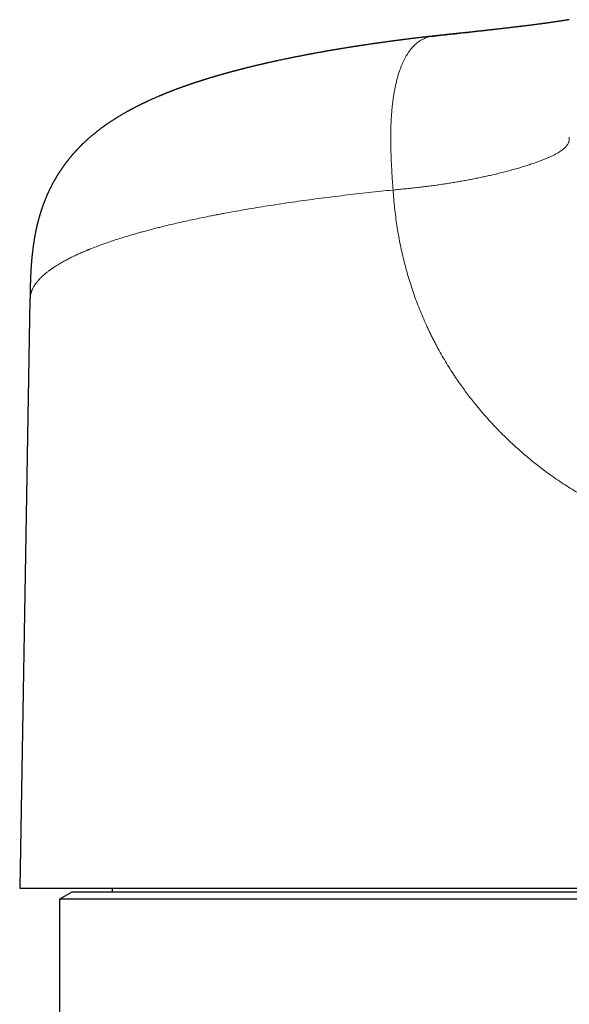
# Model space of a CAD drawing. Units: millimetres. Extents: x 8 to 617, y 12 to 511.
# Drawn here: x 296 to 318, y 459 to 499 of the extents above; entities that cross this region are included whole.
import ezdxf

# ---------------------------------------------------------------- set-up
doc = ezdxf.new("R2010")
doc.units = ezdxf.units.MM

msp = doc.modelspace()

# ---------------------------------------------------------------- linework, layer by layer
at = {"color": 7, "linetype": 'Continuous', "lineweight": 30}
for p, q in [((296.314, 487.434), (295.9, 463.742)), ((296.314, 487.435), (296.314, 487.434)), ((295.9, 463.742), (325, 463.742)), ((299.619, 463.742), (299.619, 463.593)), ((298, 463.593), (297.5, 463.304)), ((352, 463.593), (298, 463.593)), ((297.5, 463.304), (297.5, 321.093)), ((325, 463.304), (297.5, 463.304))]:
    msp.add_line(p, q, dxfattribs=at)
for points, knots in [([(318, 498.676), (317.995, 498.675), (317.973, 498.672), (317.934, 498.665), (317.881, 498.657), (317.826, 498.648), (317.77, 498.64), (317.713, 498.631), (317.656, 498.622), (317.608, 498.615), (317.568, 498.609), (317.533, 498.604), (317.496, 498.598), (317.459, 498.593), (317.422, 498.587), (317.384, 498.582), (317.343, 498.576), (317.299, 498.569), (317.251, 498.562), (317.201, 498.555), (317.152, 498.548), (317.103, 498.542), (317.056, 498.535), (317.013, 498.529), (316.975, 498.524), (316.938, 498.519), (316.901, 498.514), (316.86, 498.508), (316.816, 498.502), (316.756, 498.494), (316.684, 498.485), (316.604, 498.474), (316.532, 498.465), (316.463, 498.456), (316.392, 498.447), (316.314, 498.437), (316.242, 498.428), (316.177, 498.42), (316.124, 498.414), (316.075, 498.408), (316.03, 498.402), (315.985, 498.397), (315.939, 498.391), (315.89, 498.385), (315.838, 498.379), (315.784, 498.372), (315.731, 498.366), (315.674, 498.359), (315.612, 498.352), (315.546, 498.344), (315.48, 498.336), (315.417, 498.329), (315.364, 498.323), (315.333, 498.319), (315.321, 498.318)], [0, 0, 0, 0, 0.006074, 0.027457, 0.048825, 0.071457, 0.094479, 0.117592, 0.140388, 0.162144, 0.175044, 0.188666, 0.203442, 0.21881, 0.232594, 0.24777, 0.263226, 0.280584, 0.2992, 0.318731, 0.337923, 0.356639, 0.375011, 0.390985, 0.405517, 0.418645, 0.432603, 0.448118, 0.464673, 0.482143, 0.514847, 0.545262, 0.57068, 0.594193, 0.621209, 0.648796, 0.678672, 0.69968, 0.718957, 0.73616, 0.751874, 0.767139, 0.78379, 0.800897, 0.819545, 0.839092, 0.857757, 0.875936, 0.898944, 0.922003, 0.944755, 0.968301, 0.987528, 1, 1, 1, 1]), ([(315.322, 498.318), (315.319, 498.318), (315.313, 498.317), (315.297, 498.315), (315.274, 498.313), (315.242, 498.309), (315.207, 498.305), (315.176, 498.301), (315.152, 498.299), (315.134, 498.297), (315.116, 498.295), (315.096, 498.292), (315.072, 498.29), (315.044, 498.287), (315.015, 498.283), (314.988, 498.28), (314.964, 498.278), (314.943, 498.275), (314.921, 498.273), (314.9, 498.27), (314.877, 498.268), (314.853, 498.265), (314.826, 498.262), (314.795, 498.259), (314.762, 498.255), (314.73, 498.252), (314.702, 498.249), (314.669, 498.245), (314.631, 498.241), (314.591, 498.236), (314.553, 498.232), (314.517, 498.228), (314.481, 498.225), (314.443, 498.22), (314.403, 498.216), (314.364, 498.212), (314.329, 498.208), (314.295, 498.204), (314.267, 498.201), (314.241, 498.199), (314.214, 498.196), (314.17, 498.191), (314.112, 498.185), (314.04, 498.177), (313.972, 498.17), (313.907, 498.163), (313.857, 498.158), (313.819, 498.154), (313.79, 498.151), (313.758, 498.147), (313.721, 498.144), (313.687, 498.14), (313.658, 498.137), (313.635, 498.135), (313.617, 498.133), (313.603, 498.131), (313.589, 498.13), (313.574, 498.128), (313.557, 498.126), (313.538, 498.124), (313.517, 498.122), (313.49, 498.119), (313.454, 498.115), (313.408, 498.111), (313.355, 498.105), (313.293, 498.099), (313.225, 498.091), (313.148, 498.083), (313.064, 498.074), (312.973, 498.065), (312.874, 498.054), (312.768, 498.042), (312.654, 498.03), (312.576, 498.021), (312.536, 498.017)], [0, 0, 0, 0, 0.006576, 0.013394, 0.024512, 0.036823, 0.050085, 0.061641, 0.069235, 0.075523, 0.081136, 0.088313, 0.097457, 0.10844, 0.119734, 0.129959, 0.139116, 0.147206, 0.154235, 0.163203, 0.171699, 0.17989, 0.189791, 0.20199, 0.214895, 0.226446, 0.236704, 0.247452, 0.263008, 0.278242, 0.292359, 0.304981, 0.317196, 0.331513, 0.347436, 0.360349, 0.373603, 0.386218, 0.396587, 0.404987, 0.414374, 0.425501, 0.451539, 0.477348, 0.502184, 0.525431, 0.546253, 0.555142, 0.565342, 0.5769, 0.589814, 0.603618, 0.61309, 0.621004, 0.627359, 0.632157, 0.636315, 0.641972, 0.647954, 0.654259, 0.661193, 0.669738, 0.682788, 0.698471, 0.716786, 0.737734, 0.761314, 0.787524, 0.816365, 0.847835, 0.881934, 0.918661, 0.958016, 1, 1, 1, 1]), ([(312.536, 498.017), (312.517, 498.015), (312.471, 498.01), (312.402, 498.002), (312.33, 497.994), (312.268, 497.986), (312.213, 497.98), (312.168, 497.975), (312.132, 497.97), (312.103, 497.967), (312.078, 497.964), (312.059, 497.962), (312.043, 497.96), (312.027, 497.958), (312.008, 497.956), (311.981, 497.953), (311.944, 497.948), (311.897, 497.943), (311.842, 497.936), (311.781, 497.929), (311.718, 497.921), (311.63, 497.91), (311.517, 497.896), (311.409, 497.883), (311.334, 497.873), (311.291, 497.868), (311.251, 497.862), (311.216, 497.858), (311.185, 497.854), (311.155, 497.85), (311.121, 497.846), (311.078, 497.84), (311.025, 497.833), (310.967, 497.825), (310.877, 497.814), (310.758, 497.798), (310.609, 497.777), (310.498, 497.762), (310.425, 497.752), (310.39, 497.747), (310.355, 497.742), (310.323, 497.738), (310.294, 497.733), (310.271, 497.73), (310.252, 497.727), (310.238, 497.725), (310.222, 497.723), (310.203, 497.72), (310.175, 497.717), (310.142, 497.712), (310.102, 497.706), (310.051, 497.699), (309.992, 497.69), (309.926, 497.68), (309.859, 497.67), (309.799, 497.661), (309.746, 497.654), (309.702, 497.647), (309.657, 497.64), (309.612, 497.633), (309.57, 497.627), (309.533, 497.621), (309.502, 497.617), (309.478, 497.613), (309.457, 497.61), (309.433, 497.606), (309.405, 497.602), (309.375, 497.597), (309.343, 497.592), (309.31, 497.587), (309.276, 497.582), (309.244, 497.577), (309.202, 497.57), (309.151, 497.562), (309.089, 497.552), (309.028, 497.542), (308.962, 497.532), (308.905, 497.522), (308.859, 497.515), (308.826, 497.509), (308.797, 497.504), (308.773, 497.501), (308.755, 497.497), (308.738, 497.495), (308.72, 497.492), (308.698, 497.488), (308.669, 497.483), (308.633, 497.477), (308.591, 497.47), (308.548, 497.463), (308.505, 497.456), (308.462, 497.448), (308.42, 497.441), (308.379, 497.434), (308.339, 497.427), (308.301, 497.42), (308.267, 497.415), (308.239, 497.41), (308.218, 497.406), (308.201, 497.403), (308.186, 497.4), (308.165, 497.397), (308.14, 497.392), (308.11, 497.387), (308.078, 497.381), (308.046, 497.376), (308, 497.367), (307.943, 497.357), (307.876, 497.345), (307.816, 497.334), (307.764, 497.325), (307.72, 497.316), (307.682, 497.309), (307.653, 497.304), (307.633, 497.3), (307.62, 497.298), (307.606, 497.295), (307.589, 497.292), (307.565, 497.288), (307.534, 497.282), (307.498, 497.275), (307.459, 497.268), (307.412, 497.259), (307.362, 497.249), (307.308, 497.239), (307.258, 497.229), (307.212, 497.22), (307.167, 497.211), (307.122, 497.202), (307.077, 497.194), (307.033, 497.185), (306.987, 497.176), (306.938, 497.166), (306.887, 497.156), (306.836, 497.145), (306.783, 497.135), (306.731, 497.124), (306.679, 497.113), (306.629, 497.103), (306.58, 497.093), (306.524, 497.081), (306.459, 497.067), (306.384, 497.051), (306.32, 497.038), (306.272, 497.027), (306.241, 497.02), (306.215, 497.015), (306.191, 497.01), (306.165, 497.004), (306.133, 496.997), (306.095, 496.988), (306.051, 496.979), (306.002, 496.968), (305.947, 496.955), (305.899, 496.945), (305.863, 496.937), (305.842, 496.932), (305.824, 496.928), (305.809, 496.924), (305.798, 496.922), (305.782, 496.918), (305.76, 496.913), (305.729, 496.906), (305.693, 496.898), (305.652, 496.888), (305.607, 496.878), (305.566, 496.868), (305.531, 496.86), (305.503, 496.853), (305.477, 496.847), (305.454, 496.842), (305.436, 496.837), (305.419, 496.833), (305.403, 496.83), (305.384, 496.825), (305.356, 496.818), (305.319, 496.809), (305.274, 496.799), (305.232, 496.788), (305.192, 496.778), (305.154, 496.769), (305.118, 496.76), (305.082, 496.751), (305.041, 496.741), (304.997, 496.73), (304.953, 496.719), (304.915, 496.709), (304.883, 496.701), (304.855, 496.694), (304.831, 496.688), (304.809, 496.682), (304.79, 496.677), (304.772, 496.673), (304.754, 496.668), (304.732, 496.662), (304.706, 496.656), (304.679, 496.649), (304.652, 496.641), (304.621, 496.633), (304.588, 496.625), (304.553, 496.615), (304.52, 496.607), (304.492, 496.599), (304.471, 496.593), (304.454, 496.589), (304.439, 496.585), (304.421, 496.58), (304.4, 496.574), (304.374, 496.567), (304.345, 496.559), (304.312, 496.551), (304.278, 496.541), (304.247, 496.533), (304.221, 496.526), (304.203, 496.52), (304.186, 496.516), (304.169, 496.511), (304.151, 496.506), (304.131, 496.5), (304.109, 496.494), (304.082, 496.487), (304.05, 496.477), (304.012, 496.467), (303.973, 496.456), (303.937, 496.445), (303.903, 496.435), (303.871, 496.426), (303.841, 496.417), (303.811, 496.409), (303.782, 496.4), (303.757, 496.393), (303.737, 496.387), (303.718, 496.381), (303.698, 496.375), (303.676, 496.369), (303.649, 496.361), (303.619, 496.352), (303.585, 496.341), (303.55, 496.331), (303.512, 496.319), (303.472, 496.307), (303.43, 496.294), (303.391, 496.282), (303.356, 496.271), (303.322, 496.26), (303.289, 496.25), (303.256, 496.24), (303.229, 496.231), (303.207, 496.224), (303.192, 496.219), (303.178, 496.215), (303.162, 496.209), (303.14, 496.202), (303.114, 496.194), (303.087, 496.185), (303.063, 496.178), (303.044, 496.171), (303.027, 496.166), (303.009, 496.16), (302.991, 496.154), (302.975, 496.148), (302.96, 496.144), (302.946, 496.139), (302.93, 496.134), (302.908, 496.126), (302.883, 496.118), (302.857, 496.109), (302.833, 496.101), (302.809, 496.093), (302.784, 496.085), (302.761, 496.077), (302.737, 496.068), (302.711, 496.06), (302.686, 496.051), (302.661, 496.042), (302.639, 496.035), (302.619, 496.028), (302.604, 496.023), (302.591, 496.018), (302.576, 496.013), (302.558, 496.006), (302.539, 495.999), (302.517, 495.992), (302.494, 495.984), (302.47, 495.975), (302.445, 495.966), (302.418, 495.956), (302.392, 495.947), (302.367, 495.938), (302.343, 495.929), (302.319, 495.92), (302.298, 495.913), (302.279, 495.906), (302.259, 495.898), (302.238, 495.891), (302.221, 495.884), (302.205, 495.878), (302.188, 495.872), (302.171, 495.865), (302.154, 495.859), (302.139, 495.854), (302.124, 495.848), (302.106, 495.841), (302.089, 495.834), (302.073, 495.828), (302.058, 495.823), (302.038, 495.815), (302.013, 495.805), (301.984, 495.794), (301.955, 495.783), (301.924, 495.771), (301.893, 495.759), (301.864, 495.747), (301.839, 495.737), (301.816, 495.728), (301.793, 495.719), (301.768, 495.709), (301.744, 495.699), (301.721, 495.69), (301.7, 495.681), (301.681, 495.673), (301.661, 495.665), (301.639, 495.656), (301.617, 495.647), (301.596, 495.638), (301.575, 495.629), (301.556, 495.621), (301.539, 495.614), (301.522, 495.607), (301.504, 495.599), (301.469, 495.585), (301.426, 495.566), (301.374, 495.544), (301.326, 495.523), (301.276, 495.501), (301.228, 495.479), (301.18, 495.458), (301.129, 495.435), (301.086, 495.415), (301.056, 495.401), (301.039, 495.393), (301.023, 495.386), (301.007, 495.379), (300.99, 495.371), (300.973, 495.363), (300.955, 495.354), (300.936, 495.345), (300.918, 495.337), (300.898, 495.327), (300.875, 495.316), (300.85, 495.304), (300.825, 495.292), (300.799, 495.279), (300.77, 495.265), (300.738, 495.25), (300.708, 495.234), (300.68, 495.22), (300.654, 495.208), (300.629, 495.195), (300.601, 495.181), (300.569, 495.164), (300.534, 495.146), (300.499, 495.128), (300.467, 495.111), (300.44, 495.097), (300.416, 495.084), (300.391, 495.071), (300.366, 495.058), (300.343, 495.045), (300.319, 495.032), (300.296, 495.02), (300.273, 495.007), (300.249, 494.994), (300.193, 494.963), (300.1, 494.91), (299.97, 494.834), (299.838, 494.755), (299.711, 494.675), (299.586, 494.594), (299.461, 494.511), (299.369, 494.447), (299.31, 494.405), (299.285, 494.387), (299.26, 494.369), (299.234, 494.35), (299.208, 494.331), (299.178, 494.309), (299.147, 494.286), (299.115, 494.261), (299.084, 494.238), (299.054, 494.214), (299.023, 494.191), (298.993, 494.167), (298.962, 494.142), (298.931, 494.118), (298.903, 494.095), (298.879, 494.076), (298.858, 494.058), (298.837, 494.04), (298.813, 494.021), (298.787, 493.999), (298.758, 493.974), (298.727, 493.947), (298.695, 493.919), (298.662, 493.891), (298.633, 493.865), (298.608, 493.843), (298.588, 493.824), (298.57, 493.807), (298.552, 493.791), (298.534, 493.774), (298.515, 493.757), (298.495, 493.738), (298.476, 493.719), (298.457, 493.702), (298.44, 493.685), (298.425, 493.671), (298.411, 493.657), (298.398, 493.644), (298.384, 493.63), (298.368, 493.615), (298.349, 493.596), (298.328, 493.574), (298.307, 493.554), (298.289, 493.535), (298.274, 493.52), (298.262, 493.507), (298.25, 493.495), (298.237, 493.481), (298.222, 493.465), (298.205, 493.447), (298.187, 493.428), (298.17, 493.409), (298.155, 493.393), (298.141, 493.378), (298.13, 493.366), (298.119, 493.354), (298.108, 493.341), (298.095, 493.327), (298.082, 493.313), (298.07, 493.299), (298.06, 493.288), (298.052, 493.279), (298.045, 493.271), (298.038, 493.263), (298.031, 493.255), (298.023, 493.245), (298.013, 493.234), (298.002, 493.221), (297.989, 493.206), (297.977, 493.192), (297.966, 493.179), (297.957, 493.168), (297.949, 493.158), (297.941, 493.149), (297.933, 493.139), (297.922, 493.126), (297.91, 493.111), (297.896, 493.094), (297.884, 493.079), (297.874, 493.066), (297.865, 493.056), (297.858, 493.047), (297.851, 493.038), (297.842, 493.027), (297.831, 493.013), (297.818, 492.996), (297.805, 492.98), (297.794, 492.965), (297.784, 492.953), (297.775, 492.941), (297.765, 492.928), (297.753, 492.912), (297.74, 492.894), (297.728, 492.878), (297.717, 492.863), (297.708, 492.851), (297.7, 492.84), (297.691, 492.828), (297.681, 492.814), (297.669, 492.798), (297.659, 492.783), (297.65, 492.77), (297.642, 492.76), (297.634, 492.749), (297.626, 492.736), (297.615, 492.721), (297.603, 492.704), (297.592, 492.687), (297.582, 492.673), (297.573, 492.661), (297.566, 492.649), (297.557, 492.637), (297.548, 492.623), (297.537, 492.607), (297.527, 492.592), (297.517, 492.577), (297.508, 492.564), (297.499, 492.549), (297.488, 492.533), (297.477, 492.515), (297.466, 492.498), (297.457, 492.484), (297.448, 492.47), (297.439, 492.455), (297.428, 492.437), (297.416, 492.418), (297.404, 492.398), (297.393, 492.38), (297.381, 492.361), (297.369, 492.341), (297.358, 492.321), (297.347, 492.303), (297.338, 492.287), (297.329, 492.272), (297.319, 492.255), (297.307, 492.235), (297.296, 492.215), (297.286, 492.196), (297.276, 492.179), (297.265, 492.159), (297.252, 492.135), (297.238, 492.109), (297.224, 492.084), (297.209, 492.056), (297.195, 492.029), (297.183, 492.005), (297.173, 491.987), (297.166, 491.972), (297.159, 491.959), (297.152, 491.945), (297.142, 491.924), (297.128, 491.898), (297.112, 491.865), (297.096, 491.831), (297.079, 491.795), (297.063, 491.76), (297.05, 491.732), (297.039, 491.71), (297.03, 491.69), (297.02, 491.667), (297.008, 491.641), (296.997, 491.613), (296.985, 491.587), (296.973, 491.558), (296.958, 491.524), (296.944, 491.488), (296.93, 491.455), (296.917, 491.424), (296.905, 491.393), (296.894, 491.364), (296.884, 491.338), (296.873, 491.31), (296.861, 491.278), (296.848, 491.242), (296.834, 491.204), (296.821, 491.168), (296.81, 491.137), (296.802, 491.113), (296.795, 491.094), (296.79, 491.077), (296.784, 491.061), (296.779, 491.044), (296.772, 491.025), (296.765, 491.002), (296.756, 490.975), (296.747, 490.948), (296.739, 490.922), (296.732, 490.9), (296.726, 490.88), (296.72, 490.862), (296.715, 490.843), (296.708, 490.82), (296.7, 490.795), (296.692, 490.765), (296.683, 490.733), (296.672, 490.696), (296.662, 490.658), (296.651, 490.62), (296.643, 490.587), (296.635, 490.559), (296.629, 490.535), (296.623, 490.512), (296.618, 490.491), (296.613, 490.472), (296.609, 490.455), (296.604, 490.435), (296.598, 490.409), (296.59, 490.375), (296.581, 490.336), (296.573, 490.298), (296.565, 490.265), (296.559, 490.236), (296.553, 490.208), (296.547, 490.18), (296.54, 490.148), (296.534, 490.115), (296.526, 490.079), (296.518, 490.037), (296.51, 489.99), (296.5, 489.939), (296.492, 489.89), (296.483, 489.842), (296.475, 489.792), (296.467, 489.737), (296.458, 489.682), (296.45, 489.629), (296.443, 489.578), (296.436, 489.528), (296.429, 489.475), (296.422, 489.42), (296.416, 489.368), (296.411, 489.322), (296.406, 489.281), (296.402, 489.241), (296.397, 489.2), (296.393, 489.158), (296.389, 489.116), (296.385, 489.074), (296.381, 489.033), (296.378, 488.99), (296.374, 488.948), (296.371, 488.908), (296.368, 488.872), (296.366, 488.843), (296.364, 488.818), (296.363, 488.796), (296.361, 488.773), (296.359, 488.747), (296.357, 488.719), (296.355, 488.687), (296.353, 488.653), (296.351, 488.618), (296.349, 488.584), (296.347, 488.548), (296.345, 488.508), (296.343, 488.462), (296.341, 488.419), (296.339, 488.379), (296.337, 488.345), (296.336, 488.312), (296.335, 488.283), (296.334, 488.26), (296.333, 488.239), (296.332, 488.216), (296.331, 488.189), (296.33, 488.157), (296.329, 488.124), (296.328, 488.092), (296.327, 488.057), (296.326, 488.022), (296.325, 487.985), (296.324, 487.951), (296.323, 487.924), (296.323, 487.905), (296.323, 487.892), (296.322, 487.882), (296.322, 487.873), (296.322, 487.863), (296.322, 487.849), (296.321, 487.83), (296.321, 487.806), (296.32, 487.777), (296.319, 487.743), (296.318, 487.701), (296.317, 487.65), (296.316, 487.589), (296.315, 487.521), (296.314, 487.469), (296.314, 487.439), (296.314, 487.435)], [0, 0, 0, 0, 0.0020714, 0.0050772, 0.0077202, 0.0100568, 0.012087, 0.0138107, 0.0150914, 0.0161727, 0.0170806, 0.017815, 0.0183759, 0.0189024, 0.0196065, 0.0204906, 0.0219491, 0.0237276, 0.0258259, 0.0281989, 0.0305762, 0.0329132, 0.0382623, 0.0433871, 0.0451905, 0.0468672, 0.0483812, 0.0497327, 0.0509214, 0.0519657, 0.0530898, 0.0548738, 0.0569341, 0.0592358, 0.0615897, 0.06729, 0.0731099, 0.0789127, 0.080295, 0.0816745, 0.0830511, 0.0843688, 0.0854974, 0.0864169, 0.0871491, 0.0876939, 0.0881336, 0.0889593, 0.0900368, 0.0913663, 0.0929476, 0.0947809, 0.0973413, 0.099973, 0.1026624, 0.1054094, 0.1071657, 0.1089447, 0.1107466, 0.1125713, 0.1143045, 0.115848, 0.1170859, 0.1180181, 0.1187374, 0.1196817, 0.120907, 0.1220669, 0.1233999, 0.1247857, 0.1261324, 0.1274401, 0.1287087, 0.1312957, 0.1337143, 0.1362108, 0.1388865, 0.1417414, 0.1432552, 0.1446437, 0.1458268, 0.1468046, 0.147577, 0.14817, 0.1488913, 0.149808, 0.15092, 0.1524986, 0.154302, 0.1561123, 0.1579054, 0.1596814, 0.1614403, 0.163182, 0.1649065, 0.1665327, 0.1679424, 0.1691346, 0.1701093, 0.1706007, 0.1712489, 0.1721135, 0.1731946, 0.1744923, 0.1758939, 0.1772495, 0.1785582, 0.1817384, 0.1846023, 0.1871499, 0.1893809, 0.1913081, 0.1929437, 0.1942875, 0.19497, 0.1955418, 0.1960357, 0.1967622, 0.1977984, 0.1991176, 0.2007357, 0.2025219, 0.2042216, 0.2068273, 0.2091787, 0.2112943, 0.2133248, 0.2153032, 0.2172678, 0.2192857, 0.2211894, 0.2232132, 0.2253761, 0.2276781, 0.2300398, 0.2322708, 0.2347644, 0.2370719, 0.2392941, 0.2414574, 0.2437216, 0.2469389, 0.2503706, 0.2539761, 0.2556569, 0.2570816, 0.2582503, 0.2592336, 0.2603046, 0.2618808, 0.2636542, 0.2656489, 0.2679364, 0.2705212, 0.2734036, 0.2745646, 0.2755714, 0.2764152, 0.277096, 0.2776137, 0.2780769, 0.2792993, 0.2807578, 0.2824522, 0.2843739, 0.2865162, 0.2888792, 0.2902159, 0.2916046, 0.2928701, 0.2939464, 0.2948335, 0.2955394, 0.2963038, 0.2971911, 0.2982013, 0.3004175, 0.3025805, 0.3046255, 0.3065535, 0.3083886, 0.3101395, 0.3117636, 0.3137462, 0.3160695, 0.3182505, 0.3202237, 0.3217094, 0.3230529, 0.3242597, 0.3253303, 0.3262644, 0.3271051, 0.3279604, 0.3290498, 0.33037, 0.3317617, 0.3331375, 0.3344973, 0.336322, 0.3381173, 0.3398238, 0.3412957, 0.3422829, 0.3431212, 0.3438242, 0.3446049, 0.3457303, 0.3470663, 0.3485656, 0.3502103, 0.3520005, 0.3538217, 0.3549791, 0.3559417, 0.356732, 0.3575688, 0.3585079, 0.3595492, 0.360681, 0.3618498, 0.3637482, 0.3657221, 0.3677604, 0.3696843, 0.3714607, 0.3730549, 0.3745958, 0.3761669, 0.3778958, 0.3791108, 0.3801591, 0.3810541, 0.3821375, 0.3834105, 0.3845805, 0.3863968, 0.3881734, 0.3900222, 0.3919864, 0.3941957, 0.396583, 0.3986763, 0.4004747, 0.40231, 0.4041653, 0.4058471, 0.4076902, 0.4086203, 0.4094215, 0.4101235, 0.4109997, 0.4121141, 0.41369, 0.4152501, 0.4166476, 0.4175788, 0.4184827, 0.4194601, 0.4205079, 0.4214601, 0.422211, 0.4229103, 0.4238029, 0.4248943, 0.426532, 0.4279699, 0.4292495, 0.4306197, 0.4320708, 0.4333424, 0.4345744, 0.4361606, 0.4376443, 0.438966, 0.4404029, 0.441383, 0.4422372, 0.4429633, 0.4437518, 0.4447789, 0.4459607, 0.4470924, 0.4485676, 0.4498802, 0.4512559, 0.4528808, 0.4544222, 0.4557907, 0.4572219, 0.4586695, 0.4598357, 0.4608729, 0.4620922, 0.4633598, 0.464394, 0.4651872, 0.4661795, 0.4673062, 0.4682697, 0.4690579, 0.4699314, 0.4710131, 0.4721262, 0.4730325, 0.4738032, 0.4747242, 0.4766366, 0.4782376, 0.4799017, 0.4818187, 0.4837158, 0.4855075, 0.4870251, 0.4882364, 0.489669, 0.4911894, 0.4926706, 0.4940897, 0.4953255, 0.496434, 0.4976565, 0.4990248, 0.5003136, 0.5016526, 0.5029865, 0.50415, 0.5051471, 0.5061593, 0.5072392, 0.5084893, 0.5125501, 0.5152562, 0.5180624, 0.5215357, 0.5245972, 0.5271343, 0.5305495, 0.5341674, 0.5353292, 0.5363649, 0.5373571, 0.5383523, 0.5394525, 0.5405009, 0.5417065, 0.5429167, 0.5440643, 0.5451488, 0.5469049, 0.5484611, 0.5500001, 0.5516709, 0.5535247, 0.5556817, 0.5577366, 0.559485, 0.5611433, 0.5627724, 0.5644463, 0.5666227, 0.5690219, 0.5714257, 0.5736207, 0.5752076, 0.5768488, 0.5785051, 0.5800814, 0.5817725, 0.5832116, 0.5847669, 0.586386, 0.5879891, 0.5894483, 0.5976904, 0.6069295, 0.616016, 0.6248499, 0.6335001, 0.6421294, 0.6512476, 0.6530711, 0.6548799, 0.6566743, 0.6584564, 0.6603185, 0.6623489, 0.6648446, 0.667157, 0.6693509, 0.6715462, 0.6737436, 0.6759431, 0.6781829, 0.6806321, 0.6826685, 0.6843521, 0.6858602, 0.6873078, 0.6891739, 0.6910652, 0.6931635, 0.6955906, 0.6980078, 0.7003551, 0.7028162, 0.7045362, 0.7059927, 0.7073436, 0.7087408, 0.7099929, 0.7114799, 0.7130061, 0.7145356, 0.7159484, 0.7172494, 0.718403, 0.7194479, 0.7204495, 0.7214524, 0.7226141, 0.7241375, 0.725836, 0.7274806, 0.7289081, 0.7300203, 0.730898, 0.731787, 0.7328065, 0.7339925, 0.7353718, 0.7367638, 0.7382062, 0.739359, 0.7403524, 0.7413521, 0.7420665, 0.742958, 0.7439807, 0.7450471, 0.7460571, 0.7468424, 0.7474305, 0.7479718, 0.7485178, 0.7490807, 0.7497269, 0.7505042, 0.7514098, 0.7524316, 0.7534961, 0.7543506, 0.7550629, 0.7556812, 0.7562982, 0.7569486, 0.7578071, 0.7588847, 0.7599711, 0.7610391, 0.7618902, 0.7625147, 0.7630806, 0.7636709, 0.7643021, 0.7652134, 0.7664207, 0.7675338, 0.768434, 0.7692162, 0.7699084, 0.7707444, 0.7717495, 0.7728574, 0.7739831, 0.77489, 0.7755889, 0.7762302, 0.776951, 0.777816, 0.7788719, 0.7798488, 0.7805924, 0.7811625, 0.7818142, 0.7825217, 0.7834386, 0.7845606, 0.7855683, 0.7864497, 0.7871381, 0.7877482, 0.7884672, 0.7892978, 0.7902217, 0.7912138, 0.792051, 0.7927577, 0.7935575, 0.7945253, 0.795609, 0.7965755, 0.7973843, 0.7980907, 0.7989208, 0.7998987, 0.801084, 0.8021799, 0.8031782, 0.804192, 0.8052949, 0.8064547, 0.8074661, 0.808293, 0.8090138, 0.8099408, 0.8110772, 0.8122275, 0.8131717, 0.8140382, 0.814984, 0.8163933, 0.8177413, 0.8190211, 0.8204363, 0.8220796, 0.8231876, 0.8241175, 0.824864, 0.8254436, 0.8261094, 0.8269468, 0.8285987, 0.830145, 0.8317965, 0.8337353, 0.8354622, 0.8368915, 0.8377999, 0.838711, 0.8398121, 0.8411272, 0.8424673, 0.8436986, 0.8448227, 0.8467031, 0.8484233, 0.8498562, 0.8512719, 0.8528341, 0.854106, 0.8552273, 0.8564153, 0.857867, 0.8595369, 0.8612982, 0.8630566, 0.8643218, 0.8653636, 0.8662265, 0.8669215, 0.8675784, 0.8682755, 0.8691123, 0.8700981, 0.8712531, 0.872534, 0.8736805, 0.8745993, 0.8753782, 0.8761592, 0.8769731, 0.8777879, 0.8790271, 0.8801747, 0.8815097, 0.8831009, 0.8847849, 0.8862744, 0.8877664, 0.8887884, 0.8897832, 0.8907372, 0.8915959, 0.8923408, 0.8929824, 0.8937263, 0.8946527, 0.8961666, 0.8977769, 0.8993358, 0.9006771, 0.9017768, 0.902757, 0.9039292, 0.9051412, 0.9064294, 0.9078283, 0.9094281, 0.9112276, 0.9132938, 0.9152477, 0.9168472, 0.9187961, 0.9208433, 0.9230301, 0.9249942, 0.9267951, 0.9286014, 0.9305439, 0.9326326, 0.9346614, 0.9361681, 0.9376384, 0.93908, 0.9405282, 0.9419969, 0.9435685, 0.9449807, 0.9464738, 0.9479616, 0.9494441, 0.9509075, 0.9521807, 0.9532121, 0.9540057, 0.9547464, 0.9555337, 0.9563805, 0.9573732, 0.9584578, 0.9596849, 0.96091, 0.9620412, 0.9631156, 0.9645971, 0.9661291, 0.9678364, 0.9689411, 0.9701192, 0.9712966, 0.9722859, 0.9730023, 0.9736223, 0.9743794, 0.9752965, 0.9763724, 0.9774885, 0.9785697, 0.9796159, 0.9808972, 0.9821219, 0.983277, 0.9842455, 0.9847447, 0.9851592, 0.9854892, 0.9857345, 0.9860342, 0.9864862, 0.987102, 0.9878816, 0.9888251, 0.9899326, 0.9912041, 0.9929464, 0.9949249, 0.9971397, 0.9995906, 1, 1, 1, 1])]:
    msp.add_open_spline(points, degree=3, knots=knots, dxfattribs=at)
at = {"color": 252, "linetype": 'Continuous', "lineweight": 0}
for points, knots in [([(312.364, 497.986), (312.489, 498), (312.739, 498.027), (313.12, 498.068), (313.503, 498.11), (313.89, 498.153), (314.277, 498.197), (314.666, 498.242), (315.013, 498.282), (315.232, 498.308), (315.321, 498.318)], [0, 0, 0, 0, 0.130909, 0.261888, 0.392939, 0.524033, 0.655127, 0.783843, 0.912507, 1, 1, 1, 1]), ([(312.364, 497.986), (312.332, 497.977), (312.267, 497.959), (312.172, 497.922), (312.079, 497.876), (311.987, 497.821), (311.902, 497.761), (311.824, 497.696), (311.753, 497.629), (311.684, 497.555), (311.617, 497.474), (311.552, 497.388), (311.49, 497.295), (311.431, 497.195), (311.374, 497.09), (311.319, 496.98), (311.268, 496.863), (311.219, 496.742), (311.171, 496.607), (311.123, 496.459), (311.076, 496.295), (311.034, 496.127), (310.996, 495.953), (310.963, 495.779), (310.934, 495.605), (310.909, 495.432), (310.888, 495.257), (310.87, 495.079), (310.855, 494.899), (310.842, 494.707), (310.832, 494.502), (310.824, 494.284), (310.821, 494.065), (310.82, 493.824), (310.823, 493.558), (310.831, 493.27), (310.843, 492.982), (310.857, 492.693), (310.874, 492.404), (310.893, 492.114), (310.905, 491.922), (310.912, 491.825)], [0, 0, 0, 0, 0.024988, 0.049976, 0.074963, 0.099948, 0.12493, 0.145745, 0.166558, 0.187368, 0.208177, 0.228986, 0.249795, 0.270606, 0.29142, 0.312237, 0.333055, 0.353874, 0.374693, 0.399677, 0.424665, 0.449656, 0.47465, 0.499646, 0.522978, 0.546309, 0.569641, 0.592976, 0.616316, 0.639661, 0.66718, 0.694703, 0.722229, 0.749757, 0.785508, 0.821259, 0.857011, 0.892761, 0.92851, 0.964256, 1, 1, 1, 1]), ([(312.536, 498.016), (312.514, 498.013), (312.456, 498.007), (312.399, 497.994), (312.364, 497.986)], [0, 0, 0, 0, 0.381325, 1, 1, 1, 1]), ([(318, 493.948), (318, 493.933), (318, 493.901), (317.997, 493.851), (317.989, 493.797), (317.974, 493.744), (317.951, 493.69), (317.92, 493.637), (317.881, 493.586), (317.835, 493.537), (317.783, 493.489), (317.724, 493.442), (317.659, 493.396), (317.588, 493.35), (317.504, 493.3), (317.406, 493.247), (317.291, 493.19), (317.169, 493.134), (317.04, 493.078), (316.903, 493.023), (316.752, 492.966), (316.584, 492.906), (316.4, 492.844), (316.207, 492.783), (316.006, 492.722), (315.795, 492.662), (315.576, 492.602), (315.349, 492.543), (315.114, 492.484), (314.888, 492.431), (314.674, 492.383), (314.472, 492.339), (314.265, 492.296), (314.052, 492.254), (313.84, 492.214), (313.631, 492.176), (313.423, 492.14), (313.211, 492.105), (312.994, 492.071), (312.771, 492.038), (312.543, 492.006), (312.315, 491.977), (312.089, 491.949), (311.863, 491.923), (311.631, 491.897), (311.395, 491.873), (311.154, 491.849), (310.993, 491.833), (310.912, 491.825)], [0, 0, 0, 0, 0.016823, 0.03777, 0.058683, 0.079553, 0.100368, 0.121122, 0.141805, 0.160697, 0.179519, 0.198267, 0.216937, 0.23553, 0.254049, 0.277527, 0.300928, 0.324268, 0.347559, 0.370807, 0.394014, 0.421311, 0.448551, 0.47574, 0.502893, 0.530525, 0.55815, 0.585779, 0.613428, 0.641113, 0.662897, 0.684711, 0.70655, 0.728402, 0.750248, 0.770083, 0.789886, 0.80966, 0.829415, 0.849168, 0.868942, 0.888762, 0.906983, 0.925291, 0.943732, 0.962342, 0.981118, 1, 1, 1, 1]), ([(310.912, 491.825), (310.747, 491.809), (310.418, 491.775), (309.929, 491.723), (309.443, 491.669), (308.961, 491.613), (308.485, 491.555), (308.016, 491.496), (307.555, 491.434), (307.098, 491.371), (306.645, 491.306), (306.198, 491.239), (305.757, 491.17), (305.321, 491.1), (304.909, 491.03), (304.519, 490.961), (304.247, 490.911), (304.072, 490.878), (303.99, 490.863), (303.909, 490.848), (303.828, 490.832), (303.748, 490.816), (303.667, 490.801), (303.508, 490.769), (303.272, 490.722), (302.961, 490.657), (302.655, 490.591), (302.352, 490.524), (302.054, 490.455), (301.793, 490.392), (301.566, 490.337), (301.374, 490.288), (301.183, 490.239), (300.995, 490.189), (300.813, 490.139), (300.639, 490.09), (300.449, 490.036), (300.242, 489.974), (300.017, 489.905), (299.795, 489.835), (299.578, 489.763), (299.358, 489.687), (299.137, 489.608), (298.923, 489.528), (298.78, 489.471), (298.702, 489.44), (298.677, 489.43), (298.653, 489.42), (298.629, 489.41), (298.604, 489.4), (298.529, 489.368), (298.404, 489.315), (298.234, 489.239), (298.068, 489.162), (297.907, 489.082), (297.75, 489.001), (297.605, 488.921), (297.472, 488.842), (297.348, 488.766), (297.261, 488.709), (297.207, 488.671), (297.182, 488.654), (297.157, 488.637), (297.133, 488.619), (297.111, 488.603), (297.083, 488.582), (297.048, 488.556), (296.994, 488.515), (296.932, 488.464), (296.861, 488.403), (296.793, 488.341), (296.727, 488.276), (296.665, 488.209), (296.608, 488.143), (296.558, 488.079), (296.512, 488.015), (296.476, 487.957), (296.446, 487.906), (296.424, 487.863), (296.408, 487.829), (296.399, 487.809), (296.396, 487.802), (296.395, 487.799), (296.394, 487.797), (296.393, 487.795), (296.392, 487.792), (296.388, 487.784), (296.382, 487.768), (296.373, 487.745), (296.364, 487.72), (296.356, 487.693), (296.347, 487.665), (296.339, 487.634), (296.332, 487.602), (296.326, 487.568), (296.321, 487.537), (296.318, 487.508), (296.316, 487.482), (296.314, 487.458), (296.314, 487.442), (296.314, 487.435)], [0, 0, 0, 0, 0.018651, 0.037415, 0.0562922, 0.0752827, 0.0943869, 0.1132606, 0.1322442, 0.151338, 0.170542, 0.1898564, 0.2092814, 0.2288173, 0.248464, 0.2658452, 0.2833125, 0.2872456, 0.2911831, 0.2951249, 0.2990711, 0.3030217, 0.3069765, 0.3109358, 0.3266517, 0.3424943, 0.3584635, 0.3745596, 0.3907826, 0.4071325, 0.4182153, 0.4293558, 0.4405539, 0.4518097, 0.4631233, 0.4738047, 0.4842747, 0.4990692, 0.5140232, 0.5291368, 0.5444099, 0.5598426, 0.577003, 0.5943566, 0.6097878, 0.6118197, 0.6138541, 0.6158911, 0.6179307, 0.6199728, 0.6220175, 0.6370757, 0.6524142, 0.6680329, 0.6839319, 0.7001114, 0.7165712, 0.731288, 0.746222, 0.7613734, 0.7647358, 0.7681089, 0.7714924, 0.7748864, 0.7781193, 0.7807437, 0.7870159, 0.7934094, 0.8047013, 0.8163526, 0.8283634, 0.8407335, 0.8534631, 0.8665523, 0.8783682, 0.8904626, 0.9028356, 0.9111543, 0.9195944, 0.9271221, 0.9304641, 0.9309031, 0.9313424, 0.931782, 0.9322219, 0.9326621, 0.9331027, 0.9370856, 0.9414333, 0.9461457, 0.9512229, 0.9566649, 0.9623647, 0.9684164, 0.9748201, 0.9815757, 0.986275, 0.9911307, 0.9961428, 1, 1, 1, 1]), ([(325, 477.742), (324.902, 477.743), (324.707, 477.745), (324.414, 477.756), (324.121, 477.773), (323.828, 477.798), (323.537, 477.83), (323.249, 477.869), (322.962, 477.915), (322.676, 477.967), (322.389, 478.027), (322.1, 478.094), (321.811, 478.168), (321.521, 478.25), (321.232, 478.339), (320.987, 478.421), (320.784, 478.493), (320.622, 478.552), (320.461, 478.614), (320.301, 478.677), (320.14, 478.744), (319.98, 478.812), (319.771, 478.904), (319.515, 479.022), (319.214, 479.17), (318.915, 479.325), (318.619, 479.488), (318.327, 479.657), (318.039, 479.833), (317.756, 480.014), (317.476, 480.202), (317.212, 480.389), (316.961, 480.573), (316.724, 480.754), (316.491, 480.94), (316.261, 481.13), (316.035, 481.325), (315.813, 481.524), (315.594, 481.728), (315.368, 481.947), (315.135, 482.181), (314.898, 482.431), (314.668, 482.685), (314.444, 482.943), (314.242, 483.187), (314.06, 483.415), (313.898, 483.627), (313.739, 483.842), (313.582, 484.061), (313.416, 484.304), (313.242, 484.57), (313.062, 484.858), (312.89, 485.149), (312.751, 485.396), (312.642, 485.599), (312.561, 485.755), (312.481, 485.911), (312.403, 486.069), (312.327, 486.227), (312.229, 486.44), (312.111, 486.707), (311.977, 487.031), (311.851, 487.358), (311.732, 487.687), (311.623, 488.017), (311.521, 488.347), (311.428, 488.678), (311.342, 489.012), (311.262, 489.351), (311.19, 489.694), (311.125, 490.043), (311.067, 490.394), (311.017, 490.748), (310.974, 491.105), (310.938, 491.464), (310.921, 491.704), (310.912, 491.825)], [0, 0, 0, 0, 0.013165, 0.026331, 0.039504, 0.052693, 0.065906, 0.078913, 0.091958, 0.105047, 0.118188, 0.131628, 0.145136, 0.15872, 0.172386, 0.186141, 0.193903, 0.201696, 0.209522, 0.217382, 0.225276, 0.233207, 0.241175, 0.25644, 0.271769, 0.28717, 0.30265, 0.318217, 0.333596, 0.349071, 0.364649, 0.3801, 0.393889, 0.40768, 0.421479, 0.43529, 0.449116, 0.462962, 0.476832, 0.490731, 0.506803, 0.522808, 0.538753, 0.554644, 0.570488, 0.58291, 0.595309, 0.607691, 0.620141, 0.632845, 0.648645, 0.664365, 0.680011, 0.695593, 0.703731, 0.711855, 0.719966, 0.728064, 0.736152, 0.744229, 0.760367, 0.776446, 0.792477, 0.808468, 0.824431, 0.840089, 0.855739, 0.871388, 0.887047, 0.903046, 0.919074, 0.935141, 0.951258, 0.967434, 0.983678, 1, 1, 1, 1])]:
    msp.add_open_spline(points, degree=3, knots=knots, dxfattribs=at)

doc.saveas('drawing.dxf')
